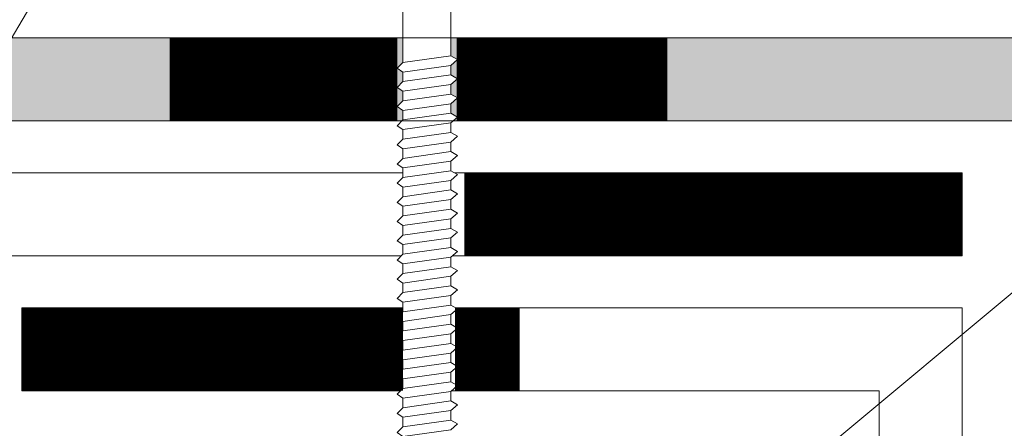
# Model space of a CAD drawing. Units: millimetres. Extents: x -783 to 35313, y 5914 to 18730.
# Drawn here: x 26323 to 26418, y 14152 to 14192 of the extents above; entities that cross this region are included whole.
import ezdxf

# ---------------------------------------------------------------- set-up
doc = ezdxf.new("R2010")
doc.units = ezdxf.units.MM
for name, color, linetype, lineweight in [('Выноска', 7, 'Continuous', 9), ('Контур крепеж', 7, 'Continuous', 0), ('Сейфити КЕРАМИК', 140, 'Continuous', 15), ('Сейфити ЭПП', 5, 'Continuous', 9), ('Стяжка', 7, 'Continuous', 15), ('Текст', 7, 'Continuous', 15)]:
    doc.layers.add(name, color=color, linetype=linetype, lineweight=lineweight)
doc.styles.add('GOST-2.304_Type-B', font='txt')

msp = doc.modelspace()

# ---------------------------------------------------------------- hatches: boundary and pattern name
at = {"layer": 'Стяжка'}
h = msp.add_hatch(color=256, dxfattribs=at)
h.dxf.hatch_style = 1
h.paths.add_polyline_path([(26308.42933330282, 14181.98912429734), (26317.09738726561, 14181.98912429734), (26321.82147155937, 14189.98912429734), (26307.58317562938, 14189.98912429734, 0.2391865730675065), (26300.42933330289, 14184.25157356804, -0.3125926699021494), (26278.63301833434, 14169.35594345412), (26278.63301833434, 14161.95829478059, 0.3062566900207976)])
h.paths.add_polyline_path([(26359.55416699532, 14186.69820352531), (26358.99990113893, 14187.06771409625), (26359.55416699532, 14187.62197995265), (26359.55416699532, 14189.98912429734), (26321.82147155937, 14189.98912429734), (26317.09738726561, 14181.98912429734), (26359.46396990406, 14181.98912429734), (26359.55416699532, 14182.07932138861), (26359.55416699532, 14183.00309781595), (26358.99990113893, 14183.37260838689), (26359.55416699532, 14183.92687424329), (26359.55416699532, 14184.85065067063), (26358.99990113893, 14185.22016124157), (26359.55416699532, 14185.77442709797)])
h.paths.add_polyline_path([(26426.49073625018, 14189.98912429734), (26364.17304913203, 14189.98912429734), (26364.17304913203, 14188.26862345179), (26364.81969263116, 14187.89911288086), (26364.17304913203, 14187.34484702445), (26364.17304913203, 14186.42107059711), (26364.92895515661, 14185.98912429734), (26364.74685094753, 14185.98912429734), (26364.17304913203, 14185.49729416977), (26364.17304913203, 14184.57351774243), (26364.81969263116, 14184.20400717149), (26364.17304913203, 14183.64974131509), (26364.17304913203, 14182.72596488775), (26364.81969263116, 14182.35645431681), (26364.39114094179, 14181.98912429734), (26418.49073625021, 14181.98912429734), (26418.49073625021, 14165.5966264043), (26426.49073625018, 14172.27231855669)])
h.paths.add_polyline_path([(26426.49073625018, 14172.27231855669), (26418.49073625021, 14165.5966264043), (26418.49073625021, 14136.53742351796), (26426.49073625018, 14140.97188716907)])
h.paths.add_polyline_path([(26426.49073625018, 14110.08377298), (26425.6415879187, 14110.08377298), (26425.27207734776, 14109.43712948086), (26424.71781149135, 14110.08377298), (26423.79403506401, 14110.08377298), (26423.42452449308, 14109.43712948086), (26422.87025863667, 14110.08377298), (26421.94648220933, 14110.08377298), (26421.57697163839, 14109.43712948086), (26421.02270578199, 14110.08377298), (26420.09892935464, 14110.08377298), (26419.72941878371, 14109.43712948086), (26419.17515292732, 14110.08377298), (26418.49073625021, 14110.08377298), (26418.49073625021, 14061.72046560497), (26426.49073625018, 14067.04396154036)])
h.paths.add_polyline_path([(26426.49073625018, 14140.97188716907), (26418.49073625021, 14136.53742351796), (26418.49073625021, 14114.7026551167), (26418.52850942817, 14114.7026551167), (26418.89801999911, 14115.2569209731), (26419.45228585551, 14114.7026551167), (26420.37606228286, 14114.7026551167), (26420.74557285379, 14115.2569209731), (26421.2998387102, 14114.7026551167), (26422.22361513754, 14114.7026551167), (26422.59312570847, 14115.2569209731), (26423.14739156488, 14114.7026551167), (26424.07116799221, 14114.7026551167), (26424.44067856316, 14115.2569209731), (26424.99494441955, 14114.7026551167), (26425.91872084689, 14114.7026551167), (26426.28823141783, 14115.2569209731), (26426.49073625018, 14115.05441614075)])
h.paths.add_polyline_path([(26426.49073625018, 14067.04396154037), (26418.49073625021, 14061.72046560497), (26418.49073625021, 13923.2654242352), (26531.28023702721, 13810.99299421726), (26682.48028770574, 13810.99299421726), (26694.49073625021, 13798.9825456728), (26781.49073625021, 13798.9825456728), (26781.49073625021, 13806.9825456728), (26697.8044447492, 13806.9825456728), (26685.79399620472, 13818.99299421726), (26534.58436148147, 13818.99299421726), (26426.49073625018, 13926.57913273423)])

# ---------------------------------------------------------------- linework, layer by layer
at = {"layer": 'Выноска'}
for p, q in [((26386.1231037917, 14298.88071595207), (26289.67751023678, 14135.55493671937)), ((26529.47908810096, 14258.21213508673), (26393.61203243224, 14144.83630542432))]:
    msp.add_line(p, q, dxfattribs=at)
at = {"layer": 'Контур крепеж', "lineweight": 9}
for p, q in [((26359.55416699532, 14187.62197995265), (26359.55416699532, 14196.26690808044)), ((26364.17304913203, 14188.26862345179), (26364.17304913203, 14196.26690808044)), ((26364.17304913203, 14186.42107059711), (26364.17304913203, 14187.34484702445)), ((26359.55416699532, 14185.77442709797), (26359.55416699532, 14186.69820352531)), ((26364.17304913203, 14184.57351774243), (26364.17304913203, 14185.49729416977)), ((26359.55416699532, 14183.92687424329), (26359.55416699532, 14184.85065067063)), ((26364.17304913203, 14182.72596488775), (26364.17304913203, 14183.64974131509)), ((26359.55416699532, 14182.07932138861), (26359.55416699532, 14183.00309781595)), ((26364.17304913203, 14180.87841203307), (26364.17304913203, 14181.80218846041)), ((26359.55416699532, 14180.23176853393), (26359.55416699532, 14181.15554496127)), ((26364.17304913203, 14179.03085917839), (26364.17304913203, 14179.95463560573)), ((26359.55416699532, 14178.38421567925), (26359.55416699532, 14179.30799210659)), ((26364.17304913203, 14177.18330632371), (26364.17304913203, 14178.10708275105)), ((26359.55416699532, 14176.53666282457), (26359.55416699532, 14177.46043925191)), ((26364.17304913203, 14175.33575346903), (26364.17304913203, 14176.25952989637)), ((26359.55416699532, 14174.68910996989), (26359.55416699532, 14175.61288639723)), ((26364.17304913203, 14173.48820061435), (26364.17304913203, 14174.41197704169)), ((26359.55416699532, 14172.84155711521), (26359.55416699532, 14173.76533354255)), ((26364.17304913203, 14171.64064775966), (26364.17304913203, 14172.564424187)), ((26359.55416699532, 14170.99400426052), (26359.55416699532, 14171.91778068787)), ((26364.17304913203, 14169.79309490498), (26364.17304913203, 14170.71687133232)), ((26359.55416699532, 14169.14645140584), (26359.55416699532, 14170.07022783318)), ((26364.17304913203, 14167.9455420503), (26364.17304913203, 14168.86931847764)), ((26359.55416699532, 14167.29889855116), (26359.55416699532, 14168.2226749785)), ((26359.55416699532, 14165.45134569648), (26359.55416699532, 14166.37512212382)), ((26364.17304913203, 14166.09798919562), (26364.17304913203, 14167.02176562296)), ((26359.55416699532, 14163.6037928418), (26359.55416699532, 14164.52756926914)), ((26364.17304913203, 14164.25043634094), (26364.17304913203, 14165.17421276828)), ((26359.55416699532, 14161.75623998712), (26359.55416699532, 14162.68001641446)), ((26364.17304913203, 14162.40288348626), (26364.17304913203, 14163.3266599136)), ((26359.55416699532, 14159.90868713244), (26359.55416699532, 14160.83246355978)), ((26364.17304913203, 14160.55533063158), (26364.17304913203, 14161.47910705892)), ((26359.55416699532, 14158.06113427776), (26359.55416699532, 14158.9849107051)), ((26364.17304913203, 14158.7077777769), (26364.17304913203, 14159.63155420424)), ((26359.55416699532, 14156.21358142308), (26359.55416699532, 14157.13735785042)), ((26364.17304913203, 14156.86022492222), (26364.17304913203, 14157.78400134956)), ((26364.17304913203, 14155.01267206754), (26364.17304913203, 14155.93644849488)), ((26359.55416699532, 14154.3660285684), (26359.55416699532, 14155.28980499574)), ((26364.17304913203, 14153.16511921286), (26364.17304913203, 14154.0888956402)), ((26359.55416699532, 14152.51847571372), (26359.55416699532, 14153.44225214106))]:
    msp.add_line(p, q, dxfattribs=at)
for points in [[(26358.99990113893, 14187.06771409625), (26359.55416699532, 14187.62197995265), (26364.17304913203, 14188.26862345179), (26364.81969263116, 14187.89911288086), (26364.17304913203, 14187.34484702445), (26359.55416699532, 14186.69820352531)], [(26358.99990113893, 14185.22016124157), (26359.55416699532, 14185.77442709797), (26364.17304913203, 14186.42107059711), (26364.81969263116, 14186.05156002617), (26364.17304913203, 14185.49729416977), (26359.55416699532, 14184.85065067063)], [(26358.99990113893, 14183.37260838689), (26359.55416699532, 14183.92687424329), (26364.17304913203, 14184.57351774243), (26364.81969263116, 14184.20400717149), (26364.17304913203, 14183.64974131509), (26359.55416699532, 14183.00309781595)], [(26358.99990113893, 14181.52505553221), (26359.55416699532, 14182.07932138861), (26364.17304913203, 14182.72596488775), (26364.81969263116, 14182.35645431681), (26364.17304913203, 14181.80218846041), (26359.55416699532, 14181.15554496127)], [(26358.99990113893, 14179.67750267752), (26359.55416699532, 14180.23176853393), (26364.17304913203, 14180.87841203307), (26364.81969263116, 14180.50890146213), (26364.17304913203, 14179.95463560573), (26359.55416699532, 14179.30799210659)], [(26358.99990113893, 14177.82994982284), (26359.55416699532, 14178.38421567925), (26364.17304913203, 14179.03085917839), (26364.81969263116, 14178.66134860745), (26364.17304913203, 14178.10708275105), (26359.55416699532, 14177.46043925191)], [(26358.99990113893, 14175.98239696816), (26359.55416699532, 14176.53666282457), (26364.17304913203, 14177.18330632371), (26364.81969263116, 14176.81379575277), (26364.17304913203, 14176.25952989637), (26359.55416699532, 14175.61288639723)], [(26358.99990113893, 14174.13484411348), (26359.55416699532, 14174.68910996989), (26364.17304913203, 14175.33575346903), (26364.81969263116, 14174.96624289809), (26364.17304913203, 14174.41197704169), (26359.55416699532, 14173.76533354255)], [(26358.99990113893, 14172.2872912588), (26359.55416699532, 14172.84155711521), (26364.17304913203, 14173.48820061435), (26364.81969263116, 14173.11869004341), (26364.17304913203, 14172.564424187), (26359.55416699532, 14171.91778068787)], [(26358.99990113893, 14170.43973840412), (26359.55416699532, 14170.99400426052), (26364.17304913203, 14171.64064775966), (26364.81969263116, 14171.27113718873), (26364.17304913203, 14170.71687133232), (26359.55416699532, 14170.07022783318)], [(26358.99990113893, 14168.59218554944), (26359.55416699532, 14169.14645140584), (26364.17304913203, 14169.79309490498), (26364.81969263116, 14169.42358433405), (26364.17304913203, 14168.86931847764), (26359.55416699532, 14168.2226749785)], [(26358.99990113893, 14166.74463269476), (26359.55416699532, 14167.29889855116), (26364.17304913203, 14167.9455420503), (26364.81969263116, 14167.57603147937), (26364.17304913203, 14167.02176562296), (26359.55416699532, 14166.37512212382)], [(26358.99990113893, 14164.89707984008), (26359.55416699532, 14165.45134569648), (26364.17304913203, 14166.09798919562), (26364.81969263116, 14165.72847862469), (26364.17304913203, 14165.17421276828), (26359.55416699532, 14164.52756926914)], [(26358.99990113893, 14163.0495269854), (26359.55416699532, 14163.6037928418), (26364.17304913203, 14164.25043634094), (26364.81969263116, 14163.88092577), (26364.17304913203, 14163.3266599136), (26359.55416699532, 14162.68001641446)], [(26358.99990113893, 14161.20197413072), (26359.55416699532, 14161.75623998712), (26364.17304913203, 14162.40288348626), (26364.81969263116, 14162.03337291532), (26364.17304913203, 14161.47910705892), (26359.55416699532, 14160.83246355978)], [(26358.99990113893, 14159.35442127604), (26359.55416699532, 14159.90868713244), (26364.17304913203, 14160.55533063158), (26364.81969263116, 14160.18582006064), (26364.17304913203, 14159.63155420424), (26359.55416699532, 14158.9849107051)], [(26358.99990113893, 14157.50686842135), (26359.55416699532, 14158.06113427776), (26364.17304913203, 14158.7077777769), (26364.81969263116, 14158.33826720596), (26364.17304913203, 14157.78400134956), (26359.55416699532, 14157.13735785042)], [(26358.99990113893, 14155.65931556667), (26359.55416699532, 14156.21358142308), (26364.17304913203, 14156.86022492222), (26364.81969263116, 14156.49071435128), (26364.17304913203, 14155.93644849488), (26359.55416699532, 14155.28980499574)], [(26358.99990113893, 14153.81176271199), (26359.55416699532, 14154.3660285684), (26364.17304913203, 14155.01267206754), (26364.81969263116, 14154.6431614966), (26364.17304913203, 14154.0888956402), (26359.55416699532, 14153.44225214106)], [(26358.99990113893, 14151.96420985731), (26359.55416699532, 14152.51847571372), (26364.17304913203, 14153.16511921286), (26364.81969263116, 14152.79560864192), (26364.17304913203, 14152.24134278552), (26359.55416699532, 14151.59469928638)]]:
    msp.add_lwpolyline(points, close=True, dxfattribs=at)
at = {"layer": 'Сейфити КЕРАМИК', "lineweight": 9}
for p, q in [((26426.49073625018, 14189.98912429734), (26307.58317562939, 14189.98912429734)), ((26426.49073625018, 14189.98912429734), (26364.17304913203, 14189.98912429734)), ((26418.49073625021, 14181.98912429734), (26308.42933330283, 14181.98912429734)), ((26418.49073625021, 14181.98912429734), (26364.39114094179, 14181.98912429734))]:
    msp.add_line(p, q, dxfattribs=at)
at = {"layer": 'Сейфити КЕРАМИК', "lineweight": 9, "const_width": 8}
for points in [[(26359.00259009219, 14185.98912429734), (26337.04972724414, 14185.98912429734)], [(26385.04972724414, 14185.98912429734), (26364.74685094753, 14185.98912429734)]]:
    msp.add_lwpolyline(points, dxfattribs=at)
at = {"layer": 'Сейфити ЭПП', "lineweight": 9}
for p, q in [((26309.79810866754, 14176.98912429734), (26359.55416699532, 14176.98912429734)), ((26364.51286767816, 14176.98912429734), (26413.49073625021, 14176.98912429734)), ((26413.49073625021, 14168.98912429734), (26413.49073625021, 14176.98912429734)), ((26317.79810866754, 14168.98912429734), (26359.39683988683, 14168.98912429734)), ((26364.31282258834, 14168.98912429734), (26413.49073625021, 14168.98912429734)), ((26359.55416699532, 14163.98912429734), (26322.79802286458, 14163.98912429734)), ((26322.79802286458, 14155.98912429734), (26322.79802286458, 14163.98912429734)), ((26413.49073625021, 14163.98912429734), (26364.63034520832, 14163.98912429734)), ((26413.49073625021, 14115.12154615795), (26413.49073625021, 14163.98912429734)), ((26322.79802286458, 14155.98912429734), (26359.32970986959, 14155.98912429734)), ((26364.2345042349, 14155.98912429734), (26405.49073625023, 14155.98912429734)), ((26405.49073625023, 14114.7026551167), (26405.49073625023, 14155.98912429734))]:
    msp.add_line(p, q, dxfattribs=at)
at = {"layer": 'Сейфити ЭПП', "lineweight": 9, "const_width": 8}
for points in [[(26365.49073625021, 14172.98912429734), (26413.49073625021, 14172.98912429734)], [(26322.79802286458, 14159.98912429734), (26359.55416699532, 14159.98912429734)], [(26364.59021424066, 14159.98912429734), (26370.79802286458, 14159.98912429734)]]:
    msp.add_lwpolyline(points, dxfattribs=at)

# ---------------------------------------------------------------- texts
at = {"layer": 'Текст', "color": 0, "insert": (-623.140113754258, 14290.6279447141), "char_height": 50, "attachment_point": 1, "style": 'GOST-2.304_Type-B'}
msp.add_mtext_dynamic_manual_height_columns('\\pi664.66667;{\\W1.1;        \\P\\pi446.675;\\H0.6x;ООО "ТЕГОЛА РУФИНГ СЕЙЛЗ"\\P\\pi740;\\H1.66667x;\\P\\P\\P\\P\\P\\P\\P\\pi304.73246;\\H0.8x;АЛЬБОМ ТЕХНИЧЕСКИХ РЕШЕНИЙ\\P\\pi225.5323;ПО УСТРОЙСТВУ НЕЭКСПЛУАТИРУЕМОЙ\\P\\pi385.19929;КРОВЛИ ПО ОСНОВАНИЮ ИЗ\\P\\pi199.13225;ПРОФИЛИРОВАННОГО СТАЛЬНОГО ЛИСТА\\H1.25x;\\P\\pi740;\\P\\P\\P\\P\\P\\P\\pi481.19948;\\H0.6x;Шифр: ТЕГОЛА КРОВЛЯ-05\\P\\pi607.29973;КРОВЛЯ Проф\\H1.66667x;\\P\\pi740;\\P\\P\\P\\P\\P\\P\\pi641.79127;\\H0.5x;Москва 2021}', width=1480.000000000002, gutter_width=0, heights=[2296], dxfattribs=at)

doc.saveas('drawing.dxf')
